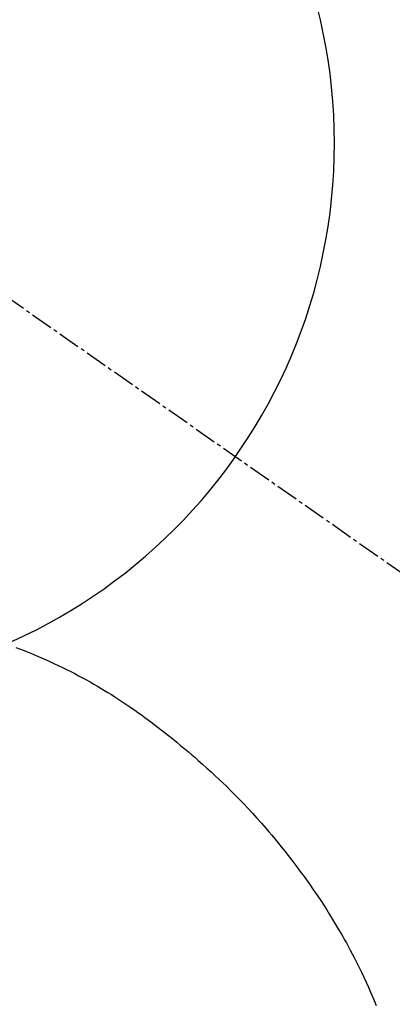
# Model space of a CAD drawing. Units: millimetres. Extents: x -109 to 26472, y -120 to 8847.
# Drawn here: x 15913 to 15925, y 7062 to 7095 of the extents above; entities that cross this region are included whole.
import ezdxf

# ---------------------------------------------------------------- set-up
doc = ezdxf.new("R2010")
doc.units = ezdxf.units.MM
doc.linetypes.add('CENTER2', pattern=[1.125, 0.75, -0.125, 0.125, -0.125])
doc.layers.get('DEFPOINTS').update_dxf_attribs({"color": 146})
doc.layers.add('150-機器', color=8, linetype='Continuous')
doc.layers.add('160-文字', color=254, linetype='Continuous')
doc.styles.add('KH001', font='txt')
doc.dimstyles.new('KH1xx030', dxfattribs={"dimscale": 30, "dimtxt": 2, "dimasz": 0.6, "dimexe": 0.3, "dimexo": 1.2, "dimgap": 0.5, "dimtad": 3, "dimdec": 1, "dimdsep": 46, "dimlunit": 6, "dimtxsty": 'KH001', "dimblk": 'DOT', "dimcen": 1, "dimdle": 1, "dimclrd": 256, "dimclre": 256, "dimclrt": 256, "dimadec": 0, "dimazin": 0, "dimtfac": 1, "dimtdec": 1, "dimtix": 1, "dimtmove": 2, "dimatfit": 3, "dimldrblk": 'CLOSEDBLANK', "dimfxl": 1, "dimtolj": 1, "dimtzin": 0, "dimlwd": -1, "dimlwe": -1, "dimarcsym": 0})

# ---------------------------------------------------------------- blocks, each defined once
blk = doc.blocks.new('F402_H')
at = {"layer": '150-機器', "color": 13, "linetype": 'CENTER2'}
blk.add_line((0, 0), (-244.018, -170.863), dxfattribs=at)
at = {"layer": '150-機器', "color": 13, "linetype": 'Continuous'}
blk.add_lwpolyline([(-7.728, -17.073), (-7.98, -17.172), (-8.232, -17.272), (-8.482, -17.377), (-8.615, -17.435), (-8.749, -17.494), (-8.881, -17.554), (-9.013, -17.615), (-9.157, -17.683), (-9.301, -17.752), (-9.444, -17.822), (-9.586, -17.894), (-9.719, -17.962), (-9.851, -18.031), (-9.983, -18.102), (-10.115, -18.174), (-10.24, -18.244), (-10.365, -18.315), (-10.489, -18.387), (-10.613, -18.46), (-10.729, -18.53), (-10.844, -18.6), (-10.958, -18.672), (-11.072, -18.744), (-11.21, -18.833), (-11.347, -18.924), (-11.483, -19.015), (-11.619, -19.107), (-11.738, -19.19), (-11.856, -19.273), (-11.974, -19.357), (-12.091, -19.442), (-12.293, -19.593), (-12.493, -19.746), (-12.692, -19.901), (-12.889, -20.058), (-13.031, -20.172), (-13.172, -20.286), (-13.312, -20.401), (-13.452, -20.518), (-13.564, -20.612), (-13.676, -20.708), (-13.788, -20.804), (-13.898, -20.901), (-14.043, -21.028), (-14.186, -21.157), (-14.329, -21.287), (-14.47, -21.418), (-14.596, -21.537), (-14.721, -21.656), (-14.845, -21.776), (-14.968, -21.897), (-15.12, -22.05), (-15.272, -22.204), (-15.422, -22.359), (-15.57, -22.516), (-15.726, -22.685), (-15.88, -22.854), (-16.033, -23.026), (-16.183, -23.198), (-16.285, -23.316), (-16.385, -23.435), (-16.485, -23.554), (-16.583, -23.674), (-16.703, -23.822), (-16.822, -23.971), (-16.94, -24.121), (-17.056, -24.272), (-17.197, -24.457), (-17.335, -24.644), (-17.472, -24.831), (-17.608, -25.021), (-17.69, -25.138), (-17.772, -25.256), (-17.853, -25.374), (-17.934, -25.493), (-18.037, -25.648), (-18.138, -25.803), (-18.238, -25.959), (-18.337, -26.116), (-18.439, -26.282), (-18.54, -26.45), (-18.64, -26.619), (-18.738, -26.788), (-18.779, -26.861), (-18.821, -26.934), (-18.862, -27.008), (-18.902, -27.081), (-19.034, -27.325), (-19.163, -27.571), (-19.288, -27.818), (-19.41, -28.068), (-19.49, -28.237), (-19.569, -28.407), (-19.647, -28.578), (-19.722, -28.75), (-19.818, -28.975), (-19.911, -29.202)], dxfattribs=at)
blk.add_arc((0, 0), 25.931, 0, 197.7244, dxfattribs=at)
at = {"layer": 'DEFPOINTS'}
blk.add_circle((0, 0), 18.5, dxfattribs=at)
blk = doc.blocks.new('_ClosedBlank')
at = {"color": 0, "linetype": 'ByBlock', "lineweight": -2}
for p, q in [((-1, 0.1667), (0, 0)), ((-1, 0.1667), (-1, -0.1667)), ((0, 0), (-1, -0.1667))]:
    blk.add_line(p, q, dxfattribs=at)
blk = doc.blocks.new('_Dot')
at = {"color": 0, "linetype": 'ByBlock', "lineweight": -2}
blk.add_line((-0.5, 0), (-1, 0), dxfattribs=at)
at = {"color": 0, "linetype": 'ByBlock', "const_width": 0.5}
blk.add_lwpolyline([(-0.25, 0, 1), (0.25, 0, 1)], format="xyb", close=True, dxfattribs=at)

msp = doc.modelspace()

# ---------------------------------------------------------------- block references
at = {"layer": '150-機器', "xscale": -1}
msp.add_blockref('F402_H', (15905.003, 7091.115), dxfattribs=at)

# ---------------------------------------------------------------- leaders
at = {"layer": '160-文字', "annotation_type": 0, "has_hookline": 1, "hookline_direction": 1}
for points, text_width in [([(16244.996, 7090.922), (15548.086, 8061.852), (15530.086, 8061.852)], 991.371), ([(16143.209, 7069.709), (15695.16, 5516.879), (15677.16, 5516.879)], 1266.091)]:
    msp.add_leader(points, dimstyle='KH1xx030', override={"dimgap": 0.5, "dimtad": 1}, dxfattribs=dict(at, text_width=text_width))
at = {"layer": '160-文字'}
msp.add_leader([(16022.01, 7090.922), (15190.656, 6543.731)], dimstyle='KH1xx030', override={"dimgap": 0.5, "dimtad": 1}, dxfattribs=at)

doc.saveas('drawing.dxf')
